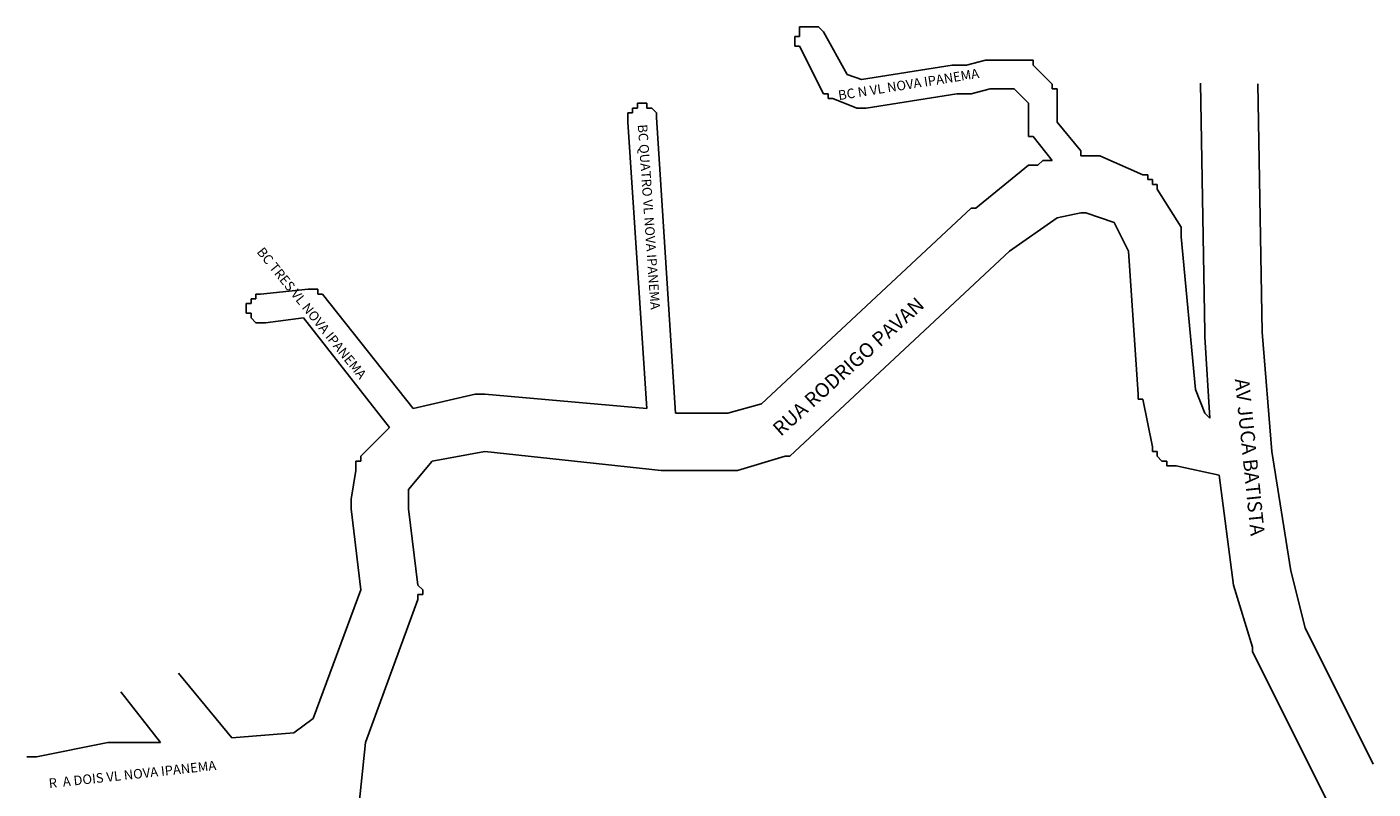
# Model space of a CAD drawing. Extents: x 180365 to 180654, y 1662798 to 1663116.
# Drawn here: x 180371 to 180654, y 1662957 to 1663116 of the extents above; entities that cross this region are included whole.
import ezdxf

# ---------------------------------------------------------------- set-up
doc = ezdxf.new("R2010")
doc.units = 0
doc.header["$MEASUREMENT"] = 0
doc.layers.add('LOGRADOUROS', color=5, linetype='CONTINUOUS')
doc.layers.add('QUADRAS1', color=7, linetype='CONTINUOUS')

msp = doc.modelspace()

# ---------------------------------------------------------------- linework, layer by layer
at = {"layer": 'QUADRAS1', "color": 7, "linetype": 'CONTINUOUS'}
for p, q in [((180533.24334, 1663115.5), (180533.24334, 1663116.5)), ((180533.24334, 1663116.5), (180534.24334, 1663116.5)), ((180533.24334, 1663115.5), (180533.24334, 1663116.5)), ((180533.24334, 1663116.5), (180534.24334, 1663116.5)), ((180533.24334, 1663114.5), (180533.24334, 1663115.5)), ((180533.24334, 1663115.5), (180533.24334, 1663115.5)), ((180533.24334, 1663115.5), (180533.24334, 1663115.5)), ((180533.24334, 1663115.5), (180533.24334, 1663115.5)), ((180533.24334, 1663115.5), (180533.24334, 1663115.5)), ((180533.24334, 1663115.5), (180533.24334, 1663115.5)), ((180533.24334, 1663114.5), (180533.24334, 1663115.5)), ((180533.24334, 1663115.5), (180533.24334, 1663115.5)), ((180533.24334, 1663115.5), (180533.24334, 1663115.5)), ((180533.24334, 1663115.5), (180533.24334, 1663115.5)), ((180533.24334, 1663115.5), (180533.24334, 1663115.5)), ((180533.24334, 1663115.5), (180533.24334, 1663115.5)), ((180534.24334, 1663116.5), (180534.24334, 1663116.5)), ((180534.24334, 1663116.5), (180534.24334, 1663116.5)), ((180534.24334, 1663116.5), (180534.24334, 1663116.5)), ((180534.24334, 1663116.5), (180534.24334, 1663116.5)), ((180534.24334, 1663116.5), (180534.24334, 1663116.5)), ((180534.24334, 1663116.5), (180535.24334, 1663116.5)), ((180534.24334, 1663116.5), (180534.24334, 1663116.5)), ((180534.24334, 1663116.5), (180534.24334, 1663116.5)), ((180534.24334, 1663116.5), (180534.24334, 1663116.5)), ((180534.24334, 1663116.5), (180534.24334, 1663116.5)), ((180534.24334, 1663116.5), (180534.24334, 1663116.5)), ((180534.24334, 1663116.5), (180535.24334, 1663116.5)), ((180535.24334, 1663116.5), (180535.24334, 1663116.5)), ((180535.24334, 1663116.5), (180535.24334, 1663116.5)), ((180535.24334, 1663116.5), (180535.24334, 1663116.5)), ((180535.24334, 1663116.5), (180535.24334, 1663116.5)), ((180535.24334, 1663116.5), (180536.24334, 1663116.5)), ((180535.24334, 1663116.5), (180535.24334, 1663116.5)), ((180535.24334, 1663116.5), (180535.24334, 1663116.5)), ((180535.24334, 1663116.5), (180535.24334, 1663116.5)), ((180535.24334, 1663116.5), (180535.24334, 1663116.5)), ((180535.24334, 1663116.5), (180536.24334, 1663116.5)), ((180536.24334, 1663116.5), (180536.24334, 1663116.5)), ((180536.24334, 1663116.5), (180536.24334, 1663116.5)), ((180536.24334, 1663116.5), (180536.24334, 1663116.5)), ((180536.24334, 1663116.5), (180536.24334, 1663116.5)), ((180536.24334, 1663116.5), (180537.24334, 1663116.5)), ((180536.24334, 1663116.5), (180536.24334, 1663116.5)), ((180536.24334, 1663116.5), (180536.24334, 1663116.5)), ((180536.24334, 1663116.5), (180536.24334, 1663116.5)), ((180536.24334, 1663116.5), (180536.24334, 1663116.5)), ((180536.24334, 1663116.5), (180537.24334, 1663116.5)), ((180537.24334, 1663116.5), (180537.24334, 1663116.5)), ((180537.24334, 1663116.5), (180537.24334, 1663116.5)), ((180537.24334, 1663116.5), (180537.24334, 1663116.5)), ((180537.24334, 1663116.5), (180537.24334, 1663116.5)), ((180537.24334, 1663116.5), (180537.24334, 1663116.5)), ((180537.24334, 1663116.5), (180538.24334, 1663115.5)), ((180537.24334, 1663116.5), (180537.24334, 1663116.5)), ((180537.24334, 1663116.5), (180537.24334, 1663116.5)), ((180537.24334, 1663116.5), (180537.24334, 1663116.5)), ((180537.24334, 1663116.5), (180537.24334, 1663116.5)), ((180537.24334, 1663116.5), (180537.24334, 1663116.5)), ((180537.24334, 1663116.5), (180538.24334, 1663115.5)), ((180538.24334, 1663115.5), (180538.24334, 1663115.5)), ((180538.24334, 1663115.5), (180538.24334, 1663115.5)), ((180538.24334, 1663115.5), (180538.24334, 1663115.5)), ((180538.24334, 1663115.5), (180538.24334, 1663115.5)), ((180538.24334, 1663115.5), (180538.24334, 1663115.5)), ((180538.24334, 1663115.5), (180543.24334, 1663106.5)), ((180538.24334, 1663115.5), (180538.24334, 1663115.5)), ((180538.24334, 1663115.5), (180538.24334, 1663115.5)), ((180538.24334, 1663115.5), (180538.24334, 1663115.5)), ((180538.24334, 1663115.5), (180538.24334, 1663115.5)), ((180538.24334, 1663115.5), (180538.24334, 1663115.5)), ((180538.24334, 1663115.5), (180543.24334, 1663106.5)), ((180532.24334, 1663113.5), (180532.24334, 1663114.5)), ((180532.24334, 1663114.5), (180532.24334, 1663114.5)), ((180532.24334, 1663114.5), (180532.24334, 1663114.5)), ((180532.24334, 1663114.5), (180533.24334, 1663114.5)), ((180532.24334, 1663113.5), (180532.24334, 1663114.5)), ((180532.24334, 1663114.5), (180532.24334, 1663114.5)), ((180532.24334, 1663114.5), (180532.24334, 1663114.5)), ((180532.24334, 1663114.5), (180533.24334, 1663114.5)), ((180532.24334, 1663112.5), (180532.24334, 1663113.5)), ((180532.24334, 1663113.5), (180532.24334, 1663113.5)), ((180532.24334, 1663113.5), (180532.24334, 1663113.5)), ((180532.24334, 1663113.5), (180532.24334, 1663113.5)), ((180532.24334, 1663113.5), (180532.24334, 1663113.5)), ((180532.24334, 1663112.5), (180532.24334, 1663113.5)), ((180532.24334, 1663113.5), (180532.24334, 1663113.5)), ((180532.24334, 1663113.5), (180532.24334, 1663113.5)), ((180532.24334, 1663113.5), (180532.24334, 1663113.5)), ((180532.24334, 1663113.5), (180532.24334, 1663113.5)), ((180533.24334, 1663112.5), (180532.24334, 1663112.5)), ((180533.24334, 1663112.5), (180532.24334, 1663112.5)), ((180533.24334, 1663114.5), (180533.24334, 1663114.5)), ((180533.24334, 1663114.5), (180533.24334, 1663114.5)), ((180538.24334, 1663102.5), (180533.24334, 1663112.5)), ((180533.24334, 1663112.5), (180533.24334, 1663112.5)), ((180533.24334, 1663112.5), (180533.24334, 1663112.5)), ((180533.24334, 1663112.5), (180533.24334, 1663112.5)), ((180538.24334, 1663102.5), (180533.24334, 1663112.5)), ((180533.24334, 1663112.5), (180533.24334, 1663112.5)), ((180533.24334, 1663112.5), (180533.24334, 1663112.5)), ((180533.24334, 1663112.5), (180533.24334, 1663112.5)), ((180568.24334, 1663108.5), (180572.24334, 1663109.5)), ((180568.24334, 1663108.5), (180572.24334, 1663109.5)), ((180572.24334, 1663109.5), (180572.24334, 1663109.5)), ((180572.24334, 1663109.5), (180572.24334, 1663109.5)), ((180572.24334, 1663109.5), (180573.24334, 1663109.5)), ((180572.24334, 1663109.5), (180572.24334, 1663109.5)), ((180572.24334, 1663109.5), (180572.24334, 1663109.5)), ((180572.24334, 1663109.5), (180573.24334, 1663109.5)), ((180573.24334, 1663109.5), (180580.24334, 1663109.5)), ((180573.24334, 1663109.5), (180580.24334, 1663109.5)), ((180580.24334, 1663109.5), (180580.24334, 1663109.5)), ((180580.24334, 1663109.5), (180580.24334, 1663109.5)), ((180580.24334, 1663109.5), (180580.24334, 1663109.5)), ((180580.24334, 1663109.5), (180580.24334, 1663109.5)), ((180580.24334, 1663109.5), (180580.24334, 1663109.5)), ((180580.24334, 1663109.5), (180580.24334, 1663109.5)), ((180580.24334, 1663109.5), (180581.24334, 1663109.5)), ((180580.24334, 1663109.5), (180580.24334, 1663109.5)), ((180580.24334, 1663109.5), (180580.24334, 1663109.5)), ((180580.24334, 1663109.5), (180580.24334, 1663109.5)), ((180580.24334, 1663109.5), (180580.24334, 1663109.5)), ((180580.24334, 1663109.5), (180580.24334, 1663109.5)), ((180580.24334, 1663109.5), (180580.24334, 1663109.5)), ((180580.24334, 1663109.5), (180581.24334, 1663109.5)), ((180581.24334, 1663109.5), (180581.24334, 1663109.5)), ((180581.24334, 1663109.5), (180581.24334, 1663109.5)), ((180581.24334, 1663109.5), (180581.24334, 1663109.5)), ((180581.24334, 1663109.5), (180581.24334, 1663109.5)), ((180581.24334, 1663109.5), (180582.24334, 1663109.5)), ((180581.24334, 1663109.5), (180581.24334, 1663109.5)), ((180581.24334, 1663109.5), (180581.24334, 1663109.5)), ((180581.24334, 1663109.5), (180581.24334, 1663109.5)), ((180581.24334, 1663109.5), (180581.24334, 1663109.5)), ((180581.24334, 1663109.5), (180582.24334, 1663109.5)), ((180582.24334, 1663109.5), (180582.24334, 1663108.5)), ((180582.24334, 1663109.5), (180582.24334, 1663108.5)), ((180543.24334, 1663106.5), (180546.24334, 1663105.5)), ((180543.24334, 1663106.5), (180546.24334, 1663105.5)), ((180546.24334, 1663105.5), (180565.24334, 1663108.5)), ((180546.24334, 1663105.5), (180565.24334, 1663108.5)), ((180565.24334, 1663108.5), (180565.24334, 1663108.5)), ((180565.24334, 1663108.5), (180565.24334, 1663108.5)), ((180565.24334, 1663108.5), (180566.24334, 1663108.5)), ((180565.24334, 1663108.5), (180565.24334, 1663108.5)), ((180565.24334, 1663108.5), (180565.24334, 1663108.5)), ((180565.24334, 1663108.5), (180566.24334, 1663108.5)), ((180566.24334, 1663108.5), (180566.24334, 1663108.5)), ((180566.24334, 1663108.5), (180566.24334, 1663108.5)), ((180566.24334, 1663108.5), (180568.24334, 1663108.5)), ((180566.24334, 1663108.5), (180566.24334, 1663108.5)), ((180566.24334, 1663108.5), (180566.24334, 1663108.5)), ((180566.24334, 1663108.5), (180568.24334, 1663108.5)), ((180582.24334, 1663108.5), (180582.24334, 1663108.5)), ((180582.24334, 1663108.5), (180582.24334, 1663108.5)), ((180582.24334, 1663108.5), (180586.24334, 1663104.5)), ((180582.24334, 1663108.5), (180582.24334, 1663108.5)), ((180582.24334, 1663108.5), (180582.24334, 1663108.5)), ((180582.24334, 1663108.5), (180586.24334, 1663104.5)), ((180586.24334, 1663104.5), (180586.24334, 1663104.5)), ((180586.24334, 1663104.5), (180586.24334, 1663103.5)), ((180586.24334, 1663104.5), (180586.24334, 1663104.5)), ((180586.24334, 1663104.5), (180586.24334, 1663103.5)), ((180618.24334, 1663052.5), (180617.3115, 1663104.68279)), ((180618.24334, 1663052.5), (180617.3115, 1663104.68279)), ((180539.24334, 1663102.5), (180538.24334, 1663102.5)), ((180538.24334, 1663102.5), (180538.24334, 1663102.5)), ((180538.24334, 1663102.5), (180538.24334, 1663102.5)), ((180538.24334, 1663102.5), (180538.24334, 1663102.5)), ((180539.24334, 1663102.5), (180538.24334, 1663102.5)), ((180538.24334, 1663102.5), (180538.24334, 1663102.5)), ((180538.24334, 1663102.5), (180538.24334, 1663102.5)), ((180538.24334, 1663102.5), (180538.24334, 1663102.5)), ((180539.24334, 1663101.5), (180539.24334, 1663102.5)), ((180539.24334, 1663102.5), (180539.24334, 1663102.5)), ((180539.24334, 1663101.5), (180539.24334, 1663102.5)), ((180539.24334, 1663102.5), (180539.24334, 1663102.5)), ((180540.24334, 1663101.5), (180539.24334, 1663101.5)), ((180539.24334, 1663101.5), (180539.24334, 1663101.5)), ((180539.24334, 1663101.5), (180539.24334, 1663101.5)), ((180539.24334, 1663101.5), (180539.24334, 1663101.5)), ((180540.24334, 1663101.5), (180539.24334, 1663101.5)), ((180539.24334, 1663101.5), (180539.24334, 1663101.5)), ((180539.24334, 1663101.5), (180539.24334, 1663101.5)), ((180539.24334, 1663101.5), (180539.24334, 1663101.5)), ((180545.24334, 1663099.5), (180540.24334, 1663101.5)), ((180540.24334, 1663101.5), (180540.24334, 1663101.5)), ((180540.24334, 1663101.5), (180540.24334, 1663101.5)), ((180540.24334, 1663101.5), (180540.24334, 1663101.5)), ((180545.24334, 1663099.5), (180540.24334, 1663101.5)), ((180540.24334, 1663101.5), (180540.24334, 1663101.5)), ((180540.24334, 1663101.5), (180540.24334, 1663101.5)), ((180540.24334, 1663101.5), (180540.24334, 1663101.5)), ((180566.24334, 1663102.5), (180547.24334, 1663099.5)), ((180566.24334, 1663102.5), (180547.24334, 1663099.5)), ((180568.24334, 1663102.5), (180566.24334, 1663102.5)), ((180568.24334, 1663102.5), (180566.24334, 1663102.5)), ((180569.24334, 1663102.5), (180568.24334, 1663102.5)), ((180568.24334, 1663102.5), (180568.24334, 1663102.5)), ((180568.24334, 1663102.5), (180568.24334, 1663102.5)), ((180568.24334, 1663102.5), (180568.24334, 1663102.5)), ((180569.24334, 1663102.5), (180568.24334, 1663102.5)), ((180568.24334, 1663102.5), (180568.24334, 1663102.5)), ((180568.24334, 1663102.5), (180568.24334, 1663102.5)), ((180568.24334, 1663102.5), (180568.24334, 1663102.5)), ((180573.24334, 1663103.5), (180569.24334, 1663102.5)), ((180573.24334, 1663103.5), (180569.24334, 1663102.5)), ((180569.24334, 1663102.5), (180569.24334, 1663102.5)), ((180569.24334, 1663102.5), (180569.24334, 1663102.5)), ((180578.24334, 1663103.5), (180573.24334, 1663103.5)), ((180578.24334, 1663103.5), (180573.24334, 1663103.5)), ((180581.24334, 1663100.5), (180578.24334, 1663103.5)), ((180581.24334, 1663100.5), (180578.24334, 1663103.5)), ((180586.24334, 1663103.5), (180586.24334, 1663103.5)), ((180586.24334, 1663103.5), (180587.24334, 1663103.5)), ((180586.24334, 1663103.5), (180586.24334, 1663103.5)), ((180586.24334, 1663103.5), (180587.24334, 1663103.5)), ((180587.24334, 1663103.5), (180587.24334, 1663103.5)), ((180587.24334, 1663103.5), (180587.24334, 1663103.5)), ((180587.24334, 1663103.5), (180587.24334, 1663103.5)), ((180587.24334, 1663103.5), (180587.24334, 1663102.5)), ((180587.24334, 1663103.5), (180587.24334, 1663103.5)), ((180587.24334, 1663103.5), (180587.24334, 1663103.5)), ((180587.24334, 1663103.5), (180587.24334, 1663103.5)), ((180587.24334, 1663103.5), (180587.24334, 1663102.5)), ((180587.24334, 1663102.5), (180587.24334, 1663102.5)), ((180587.24334, 1663102.5), (180587.24334, 1663102.5)), ((180587.24334, 1663102.5), (180587.24334, 1663102.5)), ((180587.24334, 1663102.5), (180587.24334, 1663102.5)), ((180587.24334, 1663102.5), (180587.24334, 1663102.5)), ((180587.24334, 1663102.5), (180587.24334, 1663096.5)), ((180587.24334, 1663102.5), (180587.24334, 1663102.5)), ((180587.24334, 1663102.5), (180587.24334, 1663102.5)), ((180587.24334, 1663102.5), (180587.24334, 1663102.5)), ((180587.24334, 1663102.5), (180587.24334, 1663102.5)), ((180587.24334, 1663102.5), (180587.24334, 1663102.5)), ((180587.24334, 1663102.5), (180587.24334, 1663096.5)), ((180497.24334, 1663097.5), (180497.24334, 1663098.5)), ((180497.24334, 1663098.5), (180497.24334, 1663098.5)), ((180497.24334, 1663098.5), (180497.24334, 1663098.5)), ((180497.24334, 1663098.5), (180498.24334, 1663098.5)), ((180497.24334, 1663097.5), (180497.24334, 1663098.5)), ((180497.24334, 1663098.5), (180497.24334, 1663098.5)), ((180497.24334, 1663098.5), (180497.24334, 1663098.5)), ((180497.24334, 1663098.5), (180498.24334, 1663098.5)), ((180498.24334, 1663098.5), (180498.24334, 1663099.5)), ((180498.24334, 1663099.5), (180498.24334, 1663099.5)), ((180498.24334, 1663099.5), (180498.24334, 1663099.5)), ((180498.24334, 1663099.5), (180498.24334, 1663099.5)), ((180498.24334, 1663099.5), (180498.24334, 1663099.5)), ((180498.24334, 1663099.5), (180499.24334, 1663099.5)), ((180498.24334, 1663098.5), (180498.24334, 1663099.5)), ((180498.24334, 1663099.5), (180498.24334, 1663099.5)), ((180498.24334, 1663099.5), (180498.24334, 1663099.5)), ((180498.24334, 1663099.5), (180498.24334, 1663099.5)), ((180498.24334, 1663099.5), (180498.24334, 1663099.5)), ((180498.24334, 1663099.5), (180499.24334, 1663099.5)), ((180498.24334, 1663098.5), (180498.24334, 1663098.5)), ((180498.24334, 1663098.5), (180498.24334, 1663098.5)), ((180498.24334, 1663098.5), (180498.24334, 1663098.5)), ((180498.24334, 1663098.5), (180498.24334, 1663098.5)), ((180499.24334, 1663099.5), (180499.24334, 1663100.5)), ((180499.24334, 1663100.5), (180500.24334, 1663100.5)), ((180499.24334, 1663099.5), (180499.24334, 1663100.5)), ((180499.24334, 1663100.5), (180500.24334, 1663100.5)), ((180499.24334, 1663099.5), (180499.24334, 1663099.5)), ((180499.24334, 1663099.5), (180499.24334, 1663099.5)), ((180499.24334, 1663099.5), (180499.24334, 1663099.5)), ((180499.24334, 1663099.5), (180499.24334, 1663099.5)), ((180499.24334, 1663099.5), (180499.24334, 1663099.5)), ((180499.24334, 1663099.5), (180499.24334, 1663099.5)), ((180500.24334, 1663100.5), (180500.24334, 1663100.5)), ((180500.24334, 1663100.5), (180500.24334, 1663100.5)), ((180500.24334, 1663100.5), (180500.24334, 1663100.5)), ((180500.24334, 1663100.5), (180500.24334, 1663100.5)), ((180500.24334, 1663100.5), (180501.24334, 1663100.5)), ((180500.24334, 1663100.5), (180500.24334, 1663100.5)), ((180500.24334, 1663100.5), (180500.24334, 1663100.5)), ((180500.24334, 1663100.5), (180500.24334, 1663100.5)), ((180500.24334, 1663100.5), (180500.24334, 1663100.5)), ((180500.24334, 1663100.5), (180501.24334, 1663100.5)), ((180501.24334, 1663100.5), (180501.24334, 1663100.5)), ((180501.24334, 1663100.5), (180501.24334, 1663100.5)), ((180501.24334, 1663100.5), (180501.24334, 1663099.5)), ((180501.24334, 1663100.5), (180501.24334, 1663100.5)), ((180501.24334, 1663100.5), (180501.24334, 1663100.5)), ((180501.24334, 1663100.5), (180501.24334, 1663099.5)), ((180501.24334, 1663099.5), (180501.24334, 1663099.5)), ((180501.24334, 1663099.5), (180501.24334, 1663099.5)), ((180501.24334, 1663099.5), (180502.24334, 1663099.5)), ((180501.24334, 1663099.5), (180501.24334, 1663099.5)), ((180501.24334, 1663099.5), (180501.24334, 1663099.5)), ((180501.24334, 1663099.5), (180502.24334, 1663099.5)), ((180502.24334, 1663099.5), (180502.24334, 1663099.5)), ((180502.24334, 1663099.5), (180502.24334, 1663099.5)), ((180502.24334, 1663099.5), (180502.24334, 1663099.5)), ((180502.24334, 1663099.5), (180502.24334, 1663099.5)), ((180502.24334, 1663099.5), (180502.24334, 1663099.5)), ((180502.24334, 1663099.5), (180503.24334, 1663098.5)), ((180502.24334, 1663099.5), (180502.24334, 1663099.5)), ((180502.24334, 1663099.5), (180502.24334, 1663099.5)), ((180502.24334, 1663099.5), (180502.24334, 1663099.5)), ((180502.24334, 1663099.5), (180502.24334, 1663099.5)), ((180502.24334, 1663099.5), (180502.24334, 1663099.5)), ((180502.24334, 1663099.5), (180503.24334, 1663098.5)), ((180503.24334, 1663098.5), (180503.24334, 1663098.5)), ((180503.24334, 1663098.5), (180503.24334, 1663098.5)), ((180503.24334, 1663098.5), (180503.24334, 1663098.5)), ((180503.24334, 1663098.5), (180503.24334, 1663098.5)), ((180503.24334, 1663098.5), (180503.24334, 1663098.5)), ((180503.24334, 1663098.5), (180503.24334, 1663097.5)), ((180503.24334, 1663098.5), (180503.24334, 1663098.5)), ((180503.24334, 1663098.5), (180503.24334, 1663098.5)), ((180503.24334, 1663098.5), (180503.24334, 1663098.5)), ((180503.24334, 1663098.5), (180503.24334, 1663098.5)), ((180503.24334, 1663098.5), (180503.24334, 1663098.5)), ((180503.24334, 1663098.5), (180503.24334, 1663097.5)), ((180546.24334, 1663099.5), (180545.24334, 1663099.5)), ((180545.24334, 1663099.5), (180545.24334, 1663099.5)), ((180546.24334, 1663099.5), (180545.24334, 1663099.5)), ((180545.24334, 1663099.5), (180545.24334, 1663099.5)), ((180547.24334, 1663099.5), (180546.24334, 1663099.5)), ((180546.24334, 1663099.5), (180546.24334, 1663099.5)), ((180546.24334, 1663099.5), (180546.24334, 1663099.5)), ((180546.24334, 1663099.5), (180546.24334, 1663099.5)), ((180546.24334, 1663099.5), (180546.24334, 1663099.5)), ((180546.24334, 1663099.5), (180546.24334, 1663099.5)), ((180547.24334, 1663099.5), (180546.24334, 1663099.5)), ((180546.24334, 1663099.5), (180546.24334, 1663099.5)), ((180546.24334, 1663099.5), (180546.24334, 1663099.5)), ((180546.24334, 1663099.5), (180546.24334, 1663099.5)), ((180546.24334, 1663099.5), (180546.24334, 1663099.5)), ((180546.24334, 1663099.5), (180546.24334, 1663099.5)), ((180581.24334, 1663095.5), (180581.24334, 1663100.5)), ((180581.24334, 1663095.5), (180581.24334, 1663100.5)), ((180497.24334, 1663096.5), (180497.24334, 1663097.5)), ((180497.24334, 1663097.5), (180497.24334, 1663097.5)), ((180497.24334, 1663097.5), (180497.24334, 1663097.5)), ((180497.24334, 1663097.5), (180497.24334, 1663097.5)), ((180497.24334, 1663097.5), (180497.24334, 1663097.5)), ((180497.24334, 1663096.5), (180497.24334, 1663097.5)), ((180497.24334, 1663097.5), (180497.24334, 1663097.5)), ((180497.24334, 1663097.5), (180497.24334, 1663097.5)), ((180497.24334, 1663097.5), (180497.24334, 1663097.5)), ((180497.24334, 1663097.5), (180497.24334, 1663097.5)), ((180501.24334, 1663036.5), (180497.24334, 1663096.5)), ((180497.24334, 1663096.5), (180497.24334, 1663096.5)), ((180501.24334, 1663036.5), (180497.24334, 1663096.5)), ((180497.24334, 1663096.5), (180497.24334, 1663096.5)), ((180503.24334, 1663097.5), (180503.24334, 1663097.5)), ((180503.24334, 1663097.5), (180503.24334, 1663097.5)), ((180503.24334, 1663097.5), (180503.24334, 1663097.5)), ((180503.24334, 1663097.5), (180507.24334, 1663035.5)), ((180503.24334, 1663097.5), (180503.24334, 1663097.5)), ((180503.24334, 1663097.5), (180503.24334, 1663097.5)), ((180503.24334, 1663097.5), (180503.24334, 1663097.5)), ((180503.24334, 1663097.5), (180507.24334, 1663035.5)), ((180581.24334, 1663094.5), (180581.24334, 1663095.5)), ((180581.24334, 1663095.5), (180581.24334, 1663095.5)), ((180581.24334, 1663095.5), (180581.24334, 1663095.5)), ((180581.24334, 1663095.5), (180581.24334, 1663095.5)), ((180581.24334, 1663095.5), (180581.24334, 1663095.5)), ((180581.24334, 1663094.5), (180581.24334, 1663095.5)), ((180581.24334, 1663095.5), (180581.24334, 1663095.5)), ((180581.24334, 1663095.5), (180581.24334, 1663095.5)), ((180581.24334, 1663095.5), (180581.24334, 1663095.5)), ((180581.24334, 1663095.5), (180581.24334, 1663095.5)), ((180587.24334, 1663096.5), (180592.24334, 1663090.5)), ((180587.24334, 1663096.5), (180592.24334, 1663090.5)), ((180581.24334, 1663093.5), (180581.24334, 1663094.5)), ((180581.24334, 1663094.5), (180581.24334, 1663094.5)), ((180581.24334, 1663094.5), (180581.24334, 1663094.5)), ((180581.24334, 1663094.5), (180581.24334, 1663094.5)), ((180581.24334, 1663094.5), (180581.24334, 1663094.5)), ((180581.24334, 1663093.5), (180581.24334, 1663094.5)), ((180581.24334, 1663094.5), (180581.24334, 1663094.5)), ((180581.24334, 1663094.5), (180581.24334, 1663094.5)), ((180581.24334, 1663094.5), (180581.24334, 1663094.5)), ((180581.24334, 1663094.5), (180581.24334, 1663094.5)), ((180582.24334, 1663093.5), (180581.24334, 1663093.5)), ((180582.24334, 1663093.5), (180581.24334, 1663093.5)), ((180586.24334, 1663088.5), (180582.24334, 1663093.5)), ((180582.24334, 1663093.5), (180582.24334, 1663093.5)), ((180586.24334, 1663088.5), (180582.24334, 1663093.5)), ((180582.24334, 1663093.5), (180582.24334, 1663093.5)), ((180592.24334, 1663090.5), (180592.24334, 1663090.5)), ((180592.24334, 1663090.5), (180592.24334, 1663090.5)), ((180592.24334, 1663090.5), (180592.24334, 1663090.5)), ((180592.24334, 1663090.5), (180592.24334, 1663089.5)), ((180592.24334, 1663090.5), (180592.24334, 1663090.5)), ((180592.24334, 1663090.5), (180592.24334, 1663090.5)), ((180592.24334, 1663090.5), (180592.24334, 1663090.5)), ((180592.24334, 1663090.5), (180592.24334, 1663089.5)), ((180570.24334, 1663078.5), (180581.24334, 1663087.5)), ((180570.24334, 1663078.5), (180581.24334, 1663087.5)), ((180581.24334, 1663087.5), (180581.24334, 1663087.5)), ((180581.24334, 1663087.5), (180582.24334, 1663087.5)), ((180581.24334, 1663087.5), (180581.24334, 1663087.5)), ((180581.24334, 1663087.5), (180582.24334, 1663087.5)), ((180582.24334, 1663087.5), (180582.24334, 1663087.5)), ((180582.24334, 1663087.5), (180582.24334, 1663087.5)), ((180582.24334, 1663087.5), (180583.24334, 1663087.5)), ((180582.24334, 1663087.5), (180582.24334, 1663087.5)), ((180582.24334, 1663087.5), (180582.24334, 1663087.5)), ((180582.24334, 1663087.5), (180583.24334, 1663087.5)), ((180583.24334, 1663087.5), (180584.24334, 1663088.5)), ((180583.24334, 1663087.5), (180584.24334, 1663088.5)), ((180583.24334, 1663087.5), (180583.24334, 1663087.5)), ((180583.24334, 1663087.5), (180583.24334, 1663087.5)), ((180584.24334, 1663088.5), (180584.24334, 1663088.5)), ((180584.24334, 1663088.5), (180586.24334, 1663088.5)), ((180584.24334, 1663088.5), (180584.24334, 1663088.5)), ((180584.24334, 1663088.5), (180586.24334, 1663088.5)), ((180592.24334, 1663089.5), (180592.24334, 1663089.5)), ((180592.24334, 1663089.5), (180592.24334, 1663089.5)), ((180592.24334, 1663089.5), (180592.24334, 1663089.5)), ((180592.24334, 1663089.5), (180593.24334, 1663089.5)), ((180592.24334, 1663089.5), (180592.24334, 1663089.5)), ((180592.24334, 1663089.5), (180592.24334, 1663089.5)), ((180592.24334, 1663089.5), (180592.24334, 1663089.5)), ((180592.24334, 1663089.5), (180593.24334, 1663089.5)), ((180593.24334, 1663089.5), (180593.24334, 1663089.5)), ((180593.24334, 1663089.5), (180593.24334, 1663089.5)), ((180593.24334, 1663089.5), (180594.24334, 1663089.5)), ((180593.24334, 1663089.5), (180593.24334, 1663089.5)), ((180593.24334, 1663089.5), (180593.24334, 1663089.5)), ((180593.24334, 1663089.5), (180594.24334, 1663089.5)), ((180594.24334, 1663089.5), (180594.24334, 1663089.5)), ((180594.24334, 1663089.5), (180594.24334, 1663089.5)), ((180594.24334, 1663089.5), (180595.24334, 1663089.5)), ((180594.24334, 1663089.5), (180594.24334, 1663089.5)), ((180594.24334, 1663089.5), (180594.24334, 1663089.5)), ((180594.24334, 1663089.5), (180595.24334, 1663089.5)), ((180595.24334, 1663089.5), (180595.24334, 1663089.5)), ((180595.24334, 1663089.5), (180596.24334, 1663089.5)), ((180595.24334, 1663089.5), (180595.24334, 1663089.5)), ((180595.24334, 1663089.5), (180596.24334, 1663089.5)), ((180596.24334, 1663089.5), (180596.24334, 1663089.5)), ((180596.24334, 1663089.5), (180605.24334, 1663085.5)), ((180596.24334, 1663089.5), (180596.24334, 1663089.5)), ((180596.24334, 1663089.5), (180605.24334, 1663085.5)), ((180605.24334, 1663085.5), (180605.24334, 1663085.5)), ((180605.24334, 1663085.5), (180606.24334, 1663085.5)), ((180605.24334, 1663085.5), (180605.24334, 1663085.5)), ((180605.24334, 1663085.5), (180606.24334, 1663085.5)), ((180606.24334, 1663085.5), (180606.24334, 1663084.5)), ((180606.24334, 1663085.5), (180606.24334, 1663084.5)), ((180606.24334, 1663084.5), (180606.24334, 1663084.5)), ((180606.24334, 1663084.5), (180607.24334, 1663084.5)), ((180606.24334, 1663084.5), (180606.24334, 1663084.5)), ((180606.24334, 1663084.5), (180607.24334, 1663084.5)), ((180607.24334, 1663084.5), (180607.24334, 1663084.5)), ((180607.24334, 1663084.5), (180607.24334, 1663083.5)), ((180607.24334, 1663084.5), (180607.24334, 1663084.5)), ((180607.24334, 1663084.5), (180607.24334, 1663083.5)), ((180607.24334, 1663083.5), (180607.24334, 1663083.5)), ((180607.24334, 1663083.5), (180608.24334, 1663083.5)), ((180607.24334, 1663083.5), (180607.24334, 1663083.5)), ((180607.24334, 1663083.5), (180608.24334, 1663083.5)), ((180608.24334, 1663083.5), (180608.24334, 1663082.5)), ((180608.24334, 1663083.5), (180608.24334, 1663082.5)), ((180608.24334, 1663082.5), (180608.24334, 1663082.5)), ((180608.24334, 1663082.5), (180613.24334, 1663074.5)), ((180608.24334, 1663082.5), (180608.24334, 1663082.5)), ((180608.24334, 1663082.5), (180613.24334, 1663074.5)), ((180525.24334, 1663037.5), (180569.24334, 1663078.5)), ((180525.24334, 1663037.5), (180569.24334, 1663078.5)), ((180569.24334, 1663078.5), (180569.24334, 1663078.5)), ((180569.24334, 1663078.5), (180570.24334, 1663078.5)), ((180569.24334, 1663078.5), (180569.24334, 1663078.5)), ((180569.24334, 1663078.5), (180570.24334, 1663078.5)), ((180570.24334, 1663078.5), (180570.24334, 1663078.5)), ((180570.24334, 1663078.5), (180570.24334, 1663078.5)), ((180587.24334, 1663076.5), (180577.24334, 1663069.5)), ((180587.24334, 1663076.5), (180577.24334, 1663069.5)), ((180592.24334, 1663077.5), (180587.24334, 1663076.5)), ((180592.24334, 1663077.5), (180587.24334, 1663076.5)), ((180593.24334, 1663077.5), (180592.24334, 1663077.5)), ((180592.24334, 1663077.5), (180592.24334, 1663077.5)), ((180593.24334, 1663077.5), (180592.24334, 1663077.5)), ((180592.24334, 1663077.5), (180592.24334, 1663077.5)), ((180599.24334, 1663075.5), (180593.24334, 1663077.5)), ((180599.24334, 1663075.5), (180593.24334, 1663077.5)), ((180602.24334, 1663069.5), (180599.24334, 1663075.5)), ((180602.24334, 1663069.5), (180599.24334, 1663075.5)), ((180613.24334, 1663074.5), (180613.24334, 1663074.5)), ((180613.24334, 1663074.5), (180613.24334, 1663073.5)), ((180613.24334, 1663074.5), (180613.24334, 1663074.5)), ((180613.24334, 1663074.5), (180613.24334, 1663073.5)), ((180613.24334, 1663073.5), (180613.24334, 1663073.5)), ((180613.24334, 1663073.5), (180613.24334, 1663073.5)), ((180613.24334, 1663073.5), (180613.24334, 1663072.5)), ((180613.24334, 1663073.5), (180613.24334, 1663073.5)), ((180613.24334, 1663073.5), (180613.24334, 1663073.5)), ((180613.24334, 1663073.5), (180613.24334, 1663072.5)), ((180613.24334, 1663072.5), (180613.24334, 1663072.5)), ((180613.24334, 1663072.5), (180613.24334, 1663072.5)), ((180613.24334, 1663072.5), (180616.24334, 1663040.5)), ((180613.24334, 1663072.5), (180613.24334, 1663072.5)), ((180613.24334, 1663072.5), (180613.24334, 1663072.5)), ((180613.24334, 1663072.5), (180616.24334, 1663040.5)), ((180577.24334, 1663069.5), (180532.24334, 1663027.5)), ((180577.24334, 1663069.5), (180532.24334, 1663027.5)), ((180604.24334, 1663039.5), (180602.24334, 1663069.5)), ((180604.24334, 1663039.5), (180602.24334, 1663069.5)), ((180420.24334, 1663060.5), (180430.24334, 1663061.5)), ((180420.24334, 1663060.5), (180430.24334, 1663061.5)), ((180430.24334, 1663061.5), (180430.24334, 1663061.5)), ((180430.24334, 1663061.5), (180430.24334, 1663061.5)), ((180430.24334, 1663061.5), (180430.24334, 1663061.5)), ((180430.24334, 1663061.5), (180431.24334, 1663061.5)), ((180430.24334, 1663061.5), (180430.24334, 1663061.5)), ((180430.24334, 1663061.5), (180430.24334, 1663061.5)), ((180430.24334, 1663061.5), (180430.24334, 1663061.5)), ((180430.24334, 1663061.5), (180431.24334, 1663061.5)), ((180431.24334, 1663061.5), (180431.24334, 1663061.5)), ((180431.24334, 1663061.5), (180431.24334, 1663061.5)), ((180431.24334, 1663061.5), (180431.24334, 1663061.5)), ((180431.24334, 1663061.5), (180431.24334, 1663061.5)), ((180431.24334, 1663061.5), (180432.24334, 1663061.5)), ((180431.24334, 1663061.5), (180431.24334, 1663061.5)), ((180431.24334, 1663061.5), (180431.24334, 1663061.5)), ((180431.24334, 1663061.5), (180431.24334, 1663061.5)), ((180431.24334, 1663061.5), (180431.24334, 1663061.5)), ((180431.24334, 1663061.5), (180432.24334, 1663061.5)), ((180432.24334, 1663061.5), (180432.24334, 1663061.5)), ((180432.24334, 1663061.5), (180432.24334, 1663061.5)), ((180432.24334, 1663061.5), (180432.24334, 1663061.5)), ((180432.24334, 1663061.5), (180432.24334, 1663061.5)), ((180432.24334, 1663061.5), (180432.24334, 1663061.5)), ((180432.24334, 1663061.5), (180432.24334, 1663060.5)), ((180432.24334, 1663061.5), (180432.24334, 1663061.5)), ((180432.24334, 1663061.5), (180432.24334, 1663061.5)), ((180432.24334, 1663061.5), (180432.24334, 1663061.5)), ((180432.24334, 1663061.5), (180432.24334, 1663061.5)), ((180432.24334, 1663061.5), (180432.24334, 1663061.5)), ((180432.24334, 1663061.5), (180432.24334, 1663060.5)), ((180417.24334, 1663057.5), (180417.24334, 1663058.5)), ((180417.24334, 1663058.5), (180418.24334, 1663058.5)), ((180417.24334, 1663057.5), (180417.24334, 1663058.5)), ((180417.24334, 1663058.5), (180418.24334, 1663058.5)), ((180418.24334, 1663058.5), (180418.24334, 1663059.5)), ((180418.24334, 1663059.5), (180418.24334, 1663059.5)), ((180418.24334, 1663059.5), (180418.24334, 1663059.5)), ((180418.24334, 1663059.5), (180418.24334, 1663059.5)), ((180418.24334, 1663059.5), (180418.24334, 1663059.5)), ((180418.24334, 1663059.5), (180419.24334, 1663059.5)), ((180418.24334, 1663058.5), (180418.24334, 1663059.5)), ((180418.24334, 1663059.5), (180418.24334, 1663059.5)), ((180418.24334, 1663059.5), (180418.24334, 1663059.5)), ((180418.24334, 1663059.5), (180418.24334, 1663059.5)), ((180418.24334, 1663059.5), (180418.24334, 1663059.5)), ((180418.24334, 1663059.5), (180419.24334, 1663059.5)), ((180418.24334, 1663058.5), (180418.24334, 1663058.5)), ((180418.24334, 1663058.5), (180418.24334, 1663058.5)), ((180418.24334, 1663058.5), (180418.24334, 1663058.5)), ((180418.24334, 1663058.5), (180418.24334, 1663058.5)), ((180418.24334, 1663058.5), (180418.24334, 1663058.5)), ((180418.24334, 1663058.5), (180418.24334, 1663058.5)), ((180419.24334, 1663059.5), (180419.24334, 1663060.5)), ((180419.24334, 1663060.5), (180419.24334, 1663060.5)), ((180419.24334, 1663060.5), (180419.24334, 1663060.5)), ((180419.24334, 1663060.5), (180420.24334, 1663060.5)), ((180419.24334, 1663059.5), (180419.24334, 1663060.5)), ((180419.24334, 1663060.5), (180419.24334, 1663060.5)), ((180419.24334, 1663060.5), (180419.24334, 1663060.5)), ((180419.24334, 1663060.5), (180420.24334, 1663060.5)), ((180419.24334, 1663059.5), (180419.24334, 1663059.5)), ((180419.24334, 1663059.5), (180419.24334, 1663059.5)), ((180419.24334, 1663059.5), (180419.24334, 1663059.5)), ((180419.24334, 1663059.5), (180419.24334, 1663059.5)), ((180420.24334, 1663060.5), (180420.24334, 1663060.5)), ((180420.24334, 1663060.5), (180420.24334, 1663060.5)), ((180420.24334, 1663060.5), (180420.24334, 1663060.5)), ((180420.24334, 1663060.5), (180420.24334, 1663060.5)), ((180432.24334, 1663060.5), (180433.24334, 1663060.5)), ((180432.24334, 1663060.5), (180433.24334, 1663060.5)), ((180433.24334, 1663060.5), (180433.24334, 1663060.5)), ((180433.24334, 1663060.5), (180452.24334, 1663036.5)), ((180433.24334, 1663060.5), (180433.24334, 1663060.5)), ((180433.24334, 1663060.5), (180452.24334, 1663036.5)), ((180417.24334, 1663056.5), (180417.24334, 1663057.5)), ((180417.24334, 1663057.5), (180417.24334, 1663057.5)), ((180417.24334, 1663057.5), (180417.24334, 1663057.5)), ((180417.24334, 1663057.5), (180417.24334, 1663057.5)), ((180417.24334, 1663057.5), (180417.24334, 1663057.5)), ((180417.24334, 1663056.5), (180417.24334, 1663057.5)), ((180417.24334, 1663057.5), (180417.24334, 1663057.5)), ((180417.24334, 1663057.5), (180417.24334, 1663057.5)), ((180417.24334, 1663057.5), (180417.24334, 1663057.5)), ((180417.24334, 1663057.5), (180417.24334, 1663057.5)), ((180418.24334, 1663056.5), (180417.24334, 1663056.5)), ((180417.24334, 1663056.5), (180417.24334, 1663056.5)), ((180417.24334, 1663056.5), (180417.24334, 1663056.5)), ((180418.24334, 1663056.5), (180417.24334, 1663056.5)), ((180417.24334, 1663056.5), (180417.24334, 1663056.5)), ((180417.24334, 1663056.5), (180417.24334, 1663056.5)), ((180418.24334, 1663055.5), (180418.24334, 1663056.5)), ((180418.24334, 1663056.5), (180418.24334, 1663056.5)), ((180418.24334, 1663056.5), (180418.24334, 1663056.5)), ((180418.24334, 1663055.5), (180418.24334, 1663056.5)), ((180418.24334, 1663056.5), (180418.24334, 1663056.5)), ((180418.24334, 1663056.5), (180418.24334, 1663056.5)), ((180419.24334, 1663054.5), (180418.24334, 1663055.5)), ((180418.24334, 1663055.5), (180418.24334, 1663055.5)), ((180418.24334, 1663055.5), (180418.24334, 1663055.5)), ((180418.24334, 1663055.5), (180418.24334, 1663055.5)), ((180418.24334, 1663055.5), (180418.24334, 1663055.5)), ((180418.24334, 1663055.5), (180418.24334, 1663055.5)), ((180419.24334, 1663054.5), (180418.24334, 1663055.5)), ((180418.24334, 1663055.5), (180418.24334, 1663055.5)), ((180418.24334, 1663055.5), (180418.24334, 1663055.5)), ((180418.24334, 1663055.5), (180418.24334, 1663055.5)), ((180418.24334, 1663055.5), (180418.24334, 1663055.5)), ((180418.24334, 1663055.5), (180418.24334, 1663055.5)), ((180420.24334, 1663054.5), (180419.24334, 1663054.5)), ((180419.24334, 1663054.5), (180419.24334, 1663054.5)), ((180419.24334, 1663054.5), (180419.24334, 1663054.5)), ((180419.24334, 1663054.5), (180419.24334, 1663054.5)), ((180419.24334, 1663054.5), (180419.24334, 1663054.5)), ((180419.24334, 1663054.5), (180419.24334, 1663054.5)), ((180420.24334, 1663054.5), (180419.24334, 1663054.5)), ((180419.24334, 1663054.5), (180419.24334, 1663054.5)), ((180419.24334, 1663054.5), (180419.24334, 1663054.5)), ((180419.24334, 1663054.5), (180419.24334, 1663054.5)), ((180419.24334, 1663054.5), (180419.24334, 1663054.5)), ((180419.24334, 1663054.5), (180419.24334, 1663054.5)), ((180421.24334, 1663054.5), (180420.24334, 1663054.5)), ((180420.24334, 1663054.5), (180420.24334, 1663054.5)), ((180420.24334, 1663054.5), (180420.24334, 1663054.5)), ((180420.24334, 1663054.5), (180420.24334, 1663054.5)), ((180420.24334, 1663054.5), (180420.24334, 1663054.5)), ((180421.24334, 1663054.5), (180420.24334, 1663054.5)), ((180420.24334, 1663054.5), (180420.24334, 1663054.5)), ((180420.24334, 1663054.5), (180420.24334, 1663054.5)), ((180420.24334, 1663054.5), (180420.24334, 1663054.5)), ((180420.24334, 1663054.5), (180420.24334, 1663054.5)), ((180429.24334, 1663055.5), (180421.24334, 1663054.5)), ((180429.24334, 1663055.5), (180421.24334, 1663054.5)), ((180421.24334, 1663054.5), (180421.24334, 1663054.5)), ((180421.24334, 1663054.5), (180421.24334, 1663054.5)), ((180421.24334, 1663054.5), (180421.24334, 1663054.5)), ((180421.24334, 1663054.5), (180421.24334, 1663054.5)), ((180447.24334, 1663032.5), (180429.24334, 1663055.5)), ((180447.24334, 1663032.5), (180429.24334, 1663055.5)), ((180618.24334, 1663051.5), (180618.24334, 1663052.5)), ((180618.24334, 1663051.5), (180618.24334, 1663052.5)), ((180619.24334, 1663034.5), (180618.24334, 1663051.5)), ((180618.24334, 1663051.5), (180618.24334, 1663051.5)), ((180619.24334, 1663034.5), (180618.24334, 1663051.5)), ((180618.24334, 1663051.5), (180618.24334, 1663051.5)), ((180452.24334, 1663036.5), (180465.24334, 1663039.5)), ((180452.24334, 1663036.5), (180465.24334, 1663039.5)), ((180465.24334, 1663039.5), (180466.24334, 1663039.5)), ((180465.24334, 1663039.5), (180466.24334, 1663039.5)), ((180466.24334, 1663039.5), (180466.24334, 1663039.5)), ((180466.24334, 1663039.5), (180466.24334, 1663039.5)), ((180466.24334, 1663039.5), (180467.24334, 1663039.5)), ((180466.24334, 1663039.5), (180466.24334, 1663039.5)), ((180466.24334, 1663039.5), (180466.24334, 1663039.5)), ((180466.24334, 1663039.5), (180467.24334, 1663039.5)), ((180467.24334, 1663039.5), (180467.24334, 1663039.5)), ((180467.24334, 1663039.5), (180467.24334, 1663039.5)), ((180467.24334, 1663039.5), (180501.24334, 1663036.5)), ((180467.24334, 1663039.5), (180467.24334, 1663039.5)), ((180467.24334, 1663039.5), (180467.24334, 1663039.5)), ((180467.24334, 1663039.5), (180501.24334, 1663036.5)), ((180604.24334, 1663038.5), (180604.24334, 1663039.5)), ((180604.24334, 1663039.5), (180604.24334, 1663039.5)), ((180604.24334, 1663038.5), (180604.24334, 1663039.5)), ((180604.24334, 1663039.5), (180604.24334, 1663039.5)), ((180616.24334, 1663040.5), (180618.24334, 1663035.5)), ((180616.24334, 1663040.5), (180618.24334, 1663035.5)), ((180518.24334, 1663035.5), (180525.24334, 1663037.5)), ((180518.24334, 1663035.5), (180525.24334, 1663037.5)), ((180605.24334, 1663038.5), (180604.24334, 1663038.5)), ((180605.24334, 1663038.5), (180604.24334, 1663038.5)), ((180607.24334, 1663028.5), (180605.24334, 1663038.5)), ((180607.24334, 1663028.5), (180605.24334, 1663038.5)), ((180507.24334, 1663035.5), (180518.24334, 1663035.5)), ((180507.24334, 1663035.5), (180518.24334, 1663035.5)), ((180618.24334, 1663035.5), (180619.24334, 1663034.5)), ((180618.24334, 1663035.5), (180619.24334, 1663034.5)), ((180441.24334, 1663026.5), (180447.24334, 1663032.5)), ((180441.24334, 1663026.5), (180447.24334, 1663032.5)), ((180467.24334, 1663027.5), (180456.24334, 1663025.5)), ((180467.24334, 1663027.5), (180456.24334, 1663025.5)), ((180504.24334, 1663023.5), (180467.24334, 1663027.5)), ((180504.24334, 1663023.5), (180467.24334, 1663027.5)), ((180532.24334, 1663027.5), (180531.24334, 1663026.5)), ((180532.24334, 1663027.5), (180531.24334, 1663026.5)), ((180532.24334, 1663027.5), (180532.24334, 1663027.5)), ((180532.24334, 1663027.5), (180532.24334, 1663027.5)), ((180532.24334, 1663027.5), (180532.24334, 1663027.5)), ((180532.24334, 1663027.5), (180532.24334, 1663027.5)), ((180532.24334, 1663027.5), (180532.24334, 1663027.5)), ((180532.24334, 1663027.5), (180532.24334, 1663027.5)), ((180607.24334, 1663027.5), (180607.24334, 1663028.5)), ((180607.24334, 1663028.5), (180607.24334, 1663028.5)), ((180607.24334, 1663028.5), (180607.24334, 1663028.5)), ((180607.24334, 1663027.5), (180607.24334, 1663028.5)), ((180607.24334, 1663028.5), (180607.24334, 1663028.5)), ((180607.24334, 1663028.5), (180607.24334, 1663028.5)), ((180608.24334, 1663027.5), (180607.24334, 1663027.5)), ((180608.24334, 1663027.5), (180607.24334, 1663027.5)), ((180608.24334, 1663026.5), (180608.24334, 1663027.5)), ((180608.24334, 1663027.5), (180608.24334, 1663027.5)), ((180608.24334, 1663026.5), (180608.24334, 1663027.5)), ((180608.24334, 1663027.5), (180608.24334, 1663027.5)), ((180440.24334, 1663024.5), (180440.24334, 1663025.5)), ((180440.24334, 1663025.5), (180441.24334, 1663025.5)), ((180440.24334, 1663024.5), (180440.24334, 1663025.5)), ((180440.24334, 1663025.5), (180441.24334, 1663025.5)), ((180441.24334, 1663025.5), (180441.24334, 1663026.5)), ((180441.24334, 1663026.5), (180441.24334, 1663026.5)), ((180441.24334, 1663025.5), (180441.24334, 1663026.5)), ((180441.24334, 1663026.5), (180441.24334, 1663026.5)), ((180441.24334, 1663025.5), (180441.24334, 1663025.5)), ((180441.24334, 1663025.5), (180441.24334, 1663025.5)), ((180456.24334, 1663025.5), (180451.24334, 1663019.5)), ((180456.24334, 1663025.5), (180451.24334, 1663019.5)), ((180530.24334, 1663026.5), (180520.24334, 1663023.5)), ((180530.24334, 1663026.5), (180520.24334, 1663023.5)), ((180531.24334, 1663026.5), (180530.24334, 1663026.5)), ((180530.24334, 1663026.5), (180530.24334, 1663026.5)), ((180530.24334, 1663026.5), (180530.24334, 1663026.5)), ((180531.24334, 1663026.5), (180530.24334, 1663026.5)), ((180530.24334, 1663026.5), (180530.24334, 1663026.5)), ((180530.24334, 1663026.5), (180530.24334, 1663026.5)), ((180531.24334, 1663026.5), (180531.24334, 1663026.5)), ((180531.24334, 1663026.5), (180531.24334, 1663026.5)), ((180609.24334, 1663025.5), (180608.24334, 1663026.5)), ((180608.24334, 1663026.5), (180608.24334, 1663026.5)), ((180608.24334, 1663026.5), (180608.24334, 1663026.5)), ((180609.24334, 1663025.5), (180608.24334, 1663026.5)), ((180608.24334, 1663026.5), (180608.24334, 1663026.5)), ((180608.24334, 1663026.5), (180608.24334, 1663026.5)), ((180610.24334, 1663025.5), (180609.24334, 1663025.5)), ((180609.24334, 1663025.5), (180609.24334, 1663025.5)), ((180609.24334, 1663025.5), (180609.24334, 1663025.5)), ((180610.24334, 1663025.5), (180609.24334, 1663025.5)), ((180609.24334, 1663025.5), (180609.24334, 1663025.5)), ((180609.24334, 1663025.5), (180609.24334, 1663025.5)), ((180610.24334, 1663024.5), (180610.24334, 1663025.5)), ((180610.24334, 1663024.5), (180610.24334, 1663025.5)), ((180439.24334, 1663017.5), (180440.24334, 1663023.5)), ((180439.24334, 1663017.5), (180440.24334, 1663023.5)), ((180440.24334, 1663023.5), (180440.24334, 1663024.5)), ((180440.24334, 1663024.5), (180440.24334, 1663024.5)), ((180440.24334, 1663023.5), (180440.24334, 1663024.5)), ((180440.24334, 1663024.5), (180440.24334, 1663024.5)), ((180440.24334, 1663023.5), (180440.24334, 1663023.5)), ((180440.24334, 1663023.5), (180440.24334, 1663023.5)), ((180440.24334, 1663023.5), (180440.24334, 1663023.5)), ((180440.24334, 1663023.5), (180440.24334, 1663023.5)), ((180505.24334, 1663023.5), (180504.24334, 1663023.5)), ((180504.24334, 1663023.5), (180504.24334, 1663023.5)), ((180505.24334, 1663023.5), (180504.24334, 1663023.5)), ((180504.24334, 1663023.5), (180504.24334, 1663023.5)), ((180518.24334, 1663023.5), (180505.24334, 1663023.5)), ((180518.24334, 1663023.5), (180505.24334, 1663023.5)), ((180519.24334, 1663023.5), (180518.24334, 1663023.5)), ((180519.24334, 1663023.5), (180518.24334, 1663023.5)), ((180520.24334, 1663023.5), (180519.24334, 1663023.5)), ((180519.24334, 1663023.5), (180519.24334, 1663023.5)), ((180519.24334, 1663023.5), (180519.24334, 1663023.5)), ((180520.24334, 1663023.5), (180519.24334, 1663023.5)), ((180519.24334, 1663023.5), (180519.24334, 1663023.5)), ((180519.24334, 1663023.5), (180519.24334, 1663023.5)), ((180520.24334, 1663023.5), (180520.24334, 1663023.5)), ((180520.24334, 1663023.5), (180520.24334, 1663023.5)), ((180520.24334, 1663023.5), (180520.24334, 1663023.5)), ((180520.24334, 1663023.5), (180520.24334, 1663023.5)), ((180611.24334, 1663024.5), (180610.24334, 1663024.5)), ((180610.24334, 1663024.5), (180610.24334, 1663024.5)), ((180611.24334, 1663024.5), (180610.24334, 1663024.5)), ((180610.24334, 1663024.5), (180610.24334, 1663024.5)), ((180612.24334, 1663024.5), (180611.24334, 1663024.5)), ((180611.24334, 1663024.5), (180611.24334, 1663024.5)), ((180611.24334, 1663024.5), (180611.24334, 1663024.5)), ((180612.24334, 1663024.5), (180611.24334, 1663024.5)), ((180611.24334, 1663024.5), (180611.24334, 1663024.5)), ((180611.24334, 1663024.5), (180611.24334, 1663024.5)), ((180621.24334, 1663022.5), (180612.24334, 1663024.5)), ((180621.24334, 1663022.5), (180612.24334, 1663024.5)), ((180624.24334, 1662999.5), (180621.24334, 1663022.5)), ((180624.24334, 1662999.5), (180621.24334, 1663022.5)), ((180451.24334, 1663019.5), (180451.24334, 1663015.5)), ((180451.24334, 1663019.5), (180451.24334, 1663015.5)), ((180439.24334, 1663016.5), (180439.24334, 1663017.5)), ((180439.24334, 1663016.5), (180439.24334, 1663017.5)), ((180439.24334, 1663015.5), (180439.24334, 1663016.5)), ((180439.24334, 1663016.5), (180439.24334, 1663016.5)), ((180439.24334, 1663016.5), (180439.24334, 1663016.5)), ((180439.24334, 1663015.5), (180439.24334, 1663016.5)), ((180439.24334, 1663016.5), (180439.24334, 1663016.5)), ((180439.24334, 1663016.5), (180439.24334, 1663016.5)), ((180441.24334, 1662998.5), (180439.24334, 1663015.5)), ((180439.24334, 1663015.5), (180439.24334, 1663015.5)), ((180439.24334, 1663015.5), (180439.24334, 1663015.5)), ((180441.24334, 1662998.5), (180439.24334, 1663015.5)), ((180439.24334, 1663015.5), (180439.24334, 1663015.5)), ((180439.24334, 1663015.5), (180439.24334, 1663015.5)), ((180451.24334, 1663015.5), (180453.24334, 1662999.5)), ((180451.24334, 1663015.5), (180453.24334, 1662999.5)), ((180453.24334, 1662999.5), (180453.24334, 1662999.5)), ((180453.24334, 1662999.5), (180454.24334, 1662998.5)), ((180453.24334, 1662999.5), (180453.24334, 1662999.5)), ((180453.24334, 1662999.5), (180454.24334, 1662998.5)), ((180628.24334, 1662986.5), (180624.24334, 1662999.5)), ((180624.24334, 1662999.5), (180624.24334, 1662999.5)), ((180624.24334, 1662999.5), (180624.24334, 1662999.5)), ((180624.24334, 1662999.5), (180624.24334, 1662999.5)), ((180628.24334, 1662986.5), (180624.24334, 1662999.5)), ((180624.24334, 1662999.5), (180624.24334, 1662999.5)), ((180624.24334, 1662999.5), (180624.24334, 1662999.5)), ((180624.24334, 1662999.5), (180624.24334, 1662999.5)), ((180431.24334, 1662971.5), (180441.24334, 1662998.5)), ((180431.24334, 1662971.5), (180441.24334, 1662998.5)), ((180453.24334, 1662996.5), (180442.24334, 1662966.5)), ((180453.24334, 1662996.5), (180442.24334, 1662966.5)), ((180454.24334, 1662997.5), (180453.24334, 1662997.5)), ((180453.24334, 1662997.5), (180453.24334, 1662997.5)), ((180453.24334, 1662997.5), (180453.24334, 1662996.5)), ((180454.24334, 1662997.5), (180453.24334, 1662997.5)), ((180453.24334, 1662997.5), (180453.24334, 1662997.5)), ((180453.24334, 1662997.5), (180453.24334, 1662996.5)), ((180453.24334, 1662996.5), (180453.24334, 1662996.5)), ((180453.24334, 1662996.5), (180453.24334, 1662996.5)), ((180453.24334, 1662996.5), (180453.24334, 1662996.5)), ((180453.24334, 1662996.5), (180453.24334, 1662996.5)), ((180454.24334, 1662998.5), (180454.24334, 1662998.5)), ((180454.24334, 1662998.5), (180454.24334, 1662997.5)), ((180454.24334, 1662998.5), (180454.24334, 1662998.5)), ((180454.24334, 1662998.5), (180454.24334, 1662997.5)), ((180628.24334, 1662985.5), (180628.24334, 1662986.5)), ((180628.24334, 1662986.5), (180628.24334, 1662986.5)), ((180628.24334, 1662985.5), (180628.24334, 1662986.5)), ((180628.24334, 1662986.5), (180628.24334, 1662986.5)), ((180645.24334, 1662951.5), (180628.24334, 1662985.5)), ((180628.24334, 1662985.5), (180628.24334, 1662985.5)), ((180645.24334, 1662951.5), (180628.24334, 1662985.5)), ((180628.24334, 1662985.5), (180628.24334, 1662985.5)), ((180403.03898, 1662981.0386), (180414.24334, 1662967.5)), ((180399.24334, 1662966.5), (180390.9491, 1662977.0982)), ((180427.24334, 1662968.5), (180431.24334, 1662971.5)), ((180427.24334, 1662968.5), (180431.24334, 1662971.5)), ((180414.24334, 1662967.5), (180427.24334, 1662968.5)), ((180414.24334, 1662967.5), (180427.24334, 1662968.5)), ((180373.24334, 1662963.5), (180388.24334, 1662966.5)), ((180373.24334, 1662963.5), (180388.24334, 1662966.5)), ((180388.24334, 1662966.5), (180389.24334, 1662966.5)), ((180388.24334, 1662966.5), (180389.24334, 1662966.5)), ((180389.24334, 1662966.5), (180389.24334, 1662966.5)), ((180389.24334, 1662966.5), (180389.24334, 1662966.5)), ((180389.24334, 1662966.5), (180399.24334, 1662966.5)), ((180389.24334, 1662966.5), (180389.24334, 1662966.5)), ((180389.24334, 1662966.5), (180389.24334, 1662966.5)), ((180389.24334, 1662966.5), (180399.24334, 1662966.5)), ((180442.24334, 1662966.5), (180438.24334, 1662927.5)), ((180442.24334, 1662966.5), (180438.24334, 1662927.5)), ((180371.24334, 1662963.5), (180372.24334, 1662963.5)), ((180371.24334, 1662963.5), (180372.24334, 1662963.5)), ((180372.24334, 1662963.5), (180372.24334, 1662963.5)), ((180372.24334, 1662963.5), (180372.24334, 1662963.5)), ((180372.24334, 1662963.5), (180373.24334, 1662963.5)), ((180372.24334, 1662963.5), (180372.24334, 1662963.5)), ((180372.24334, 1662963.5), (180372.24334, 1662963.5)), ((180372.24334, 1662963.5), (180373.24334, 1662963.5)), ((180373.24334, 1662963.5), (180373.24334, 1662963.5)), ((180373.24334, 1662963.5), (180373.24334, 1662963.5))]:
    msp.add_line(p, q, dxfattribs=at)
msp.add_lwpolyline([(180629.31293, 1663104.60304), (180630.24334, 1663052.5), (180632.24334, 1663027.5), (180636.24334, 1663002.5), (180639.24334, 1662990.5), (180653.50469, 1662961.9773)], dxfattribs=at)
msp.add_lwpolyline([(180629.31293, 1663104.60304), (180630.24334, 1663052.5), (180632.24334, 1663027.5), (180636.24334, 1663002.5), (180639.24334, 1662990.5), (180653.50469, 1662961.9773)], dxfattribs=at)

# ---------------------------------------------------------------- texts
at = {"layer": 'LOGRADOUROS', "color": 7}
for s, height, rotation, p in [('BC N VL NOVA IPANEMA', 2, 9, (180541.50666, 1663101.14536)), ('BC QUATRO VL NOVA IPANEMA', 2, 274, (180499.31055, 1663096.01211)), ('BC TRES VL NOVA IPANEMA', 2, 309, (180419.32074, 1663069.28457)), ('RUA RODRIGO PAVAN', 3, 42, (180529.3054, 1663030.53552)), ('AV JUCA BATISTA', 3, 275.7751406, (180624.50185, 1663042.6441)), ('R  A DOIS VL NOVA IPANEMA', 2, 6.1811111, (180375.9219, 1662956.92825))]:
    msp.add_text(s, height=height, rotation=rotation, dxfattribs=at).set_placement(p)

doc.saveas('drawing.dxf')
